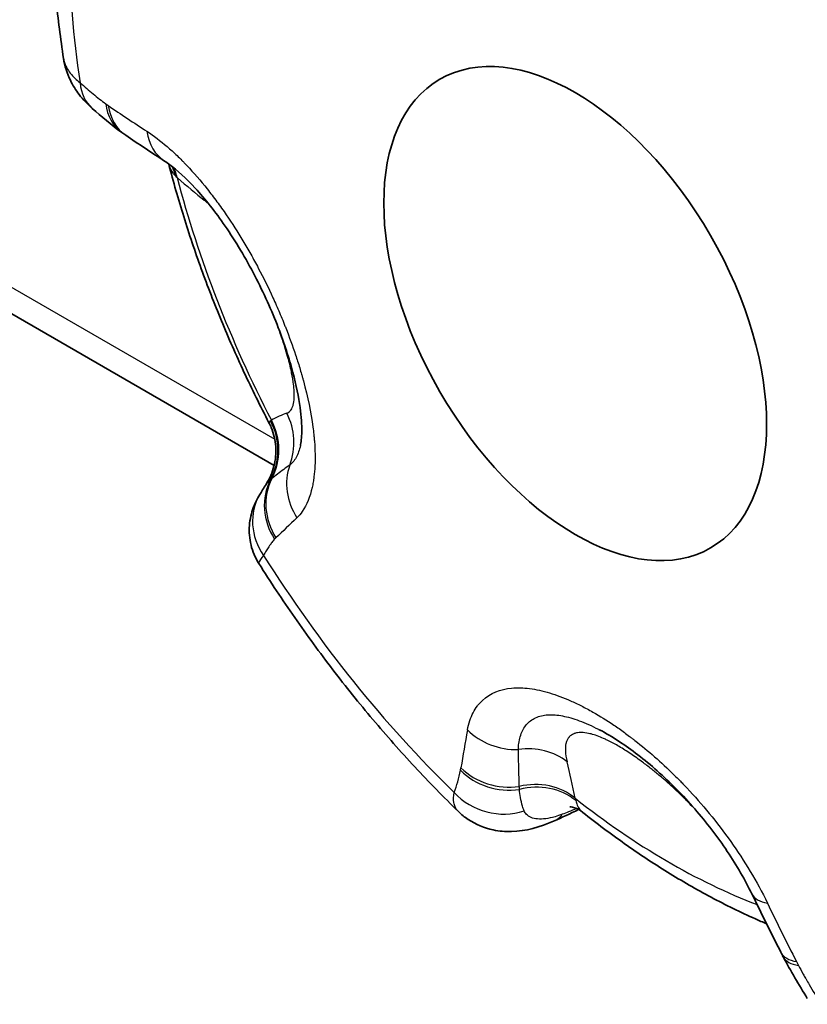
# Model space of a CAD drawing. Units: millimetres. Extents: x 43 to 1216, y 24 to 867.
# Drawn here: x 523 to 530, y 702 to 710 of the extents above; entities that cross this region are included whole.
import ezdxf

# ---------------------------------------------------------------- set-up
doc = ezdxf.new("R2010")
doc.units = ezdxf.units.MM
doc.header["$LTSCALE"] = 3
doc.layers.add('Visible (ISO)', color=7, linetype='Continuous', lineweight=35)
doc.layers.add('Visible Narrow (ISO)', color=7, linetype='Continuous', lineweight=25)

msp = doc.modelspace()

# ---------------------------------------------------------------- linework, layer by layer
at = {"layer": 'Visible (ISO)'}
for p, q in [((525.52323255, 706.15590914), (464.01370296, 741.6684526)), ((523.81114401, 709.46430249), (523.81115223, 709.464249)), ((524.66688441, 708.60410347), (524.66687976, 708.60412142)), ((525.73654795, 706.31643351), (525.73654593, 706.31642443)), ((528.16583553, 704.00692367), (528.16591195, 704.0068836)), ((528.03176246, 703.33531004), (528.03176894, 703.33530489))]:
    msp.add_line(p, q, dxfattribs=at)
for centre, major_axis, ratio, start_param, end_param in [((532.1441189, 709.7998011), (-3.75, 6.49519053), 0.5773502692, 3.1061856397, 6.318592321), ((524.37417219, 709.43426983), (-0.32890474, -0.37660732), 0.7308223899, 6.2829902921, 6.2831643478), ((524.57763118, 709.26713459), (-0.29133531, -0.40635682), 0.7694396042, 6.2831134482, 6.2831865101), ((524.59747707, 709.2532919), (-0.28062656, -0.41382212), 0.7804250583, 6.2831481915, 6.2831895847), ((525.83699641, 705.66406173), (-0.43004859, 0.25508949), 0.9152899193, 0.0001491546, 0.000251172), ((527.59359838, 703.72111023), (0.20106331, -0.45778332), 0.5847815331, 6.2831366024, 6.2831868639), ((530.10309352, 702.39336685), (-0.44249148, -0.23281484), 0.4465368377, 6.2831714817, 6.2831982945)]:
    msp.add_ellipse(centre, major_axis=major_axis, ratio=ratio, start_param=start_param, end_param=end_param, dxfattribs=at)
msp.add_ellipse((527.96990395, 707.38981697), major_axis=(1.1, -1.90525589), ratio=0.5773502692, dxfattribs=at)
for points, knots in [([(523.81114186, 709.4643012), (523.7864721, 709.62469645), (523.76654566, 709.78420734), (523.73647642, 710.10080646), (523.72633315, 710.25789491), (523.71614163, 710.56901975), (523.71609285, 710.72305667), (523.72643176, 711.02746293), (523.736819, 711.17783324), (523.76841642, 711.4742827), (523.78962647, 711.62036341), (523.81646863, 711.76396404)], [2.9490983168, 2.9490983168, 2.9490983168, 2.9490983168, 3.02607817807, 3.02607817807, 3.10305803934, 3.10305803934, 3.18003790061, 3.18003790061, 3.25701776188, 3.25701776188, 3.33399762315, 3.33399762315, 3.33399762315, 3.33399762315]), ([(524.04521417, 709.05770983), (524.00637519, 709.09164767), (523.9702057, 709.1292877), (523.91097107, 709.20664209), (523.88670975, 709.24547066), (523.83989504, 709.34201503), (523.82064266, 709.40258443), (523.81115256, 709.46424786)], [0, 0, 0, 0, 0.017059676877, 0.017059676877, 0.031684041782, 0.031684041782, 0.051458881792, 0.051458881792, 0.051458881792, 0.051458881792]), ([(525.73654795, 706.31643351), (525.74179135, 706.34003325), (525.74708865, 706.38010171), (525.74846427, 706.48484644), (525.74439418, 706.55126157), (525.72280436, 706.71064456), (525.70308368, 706.8078994), (525.64540469, 707.02566243), (525.60473884, 707.14995033), (525.50262642, 707.41481552), (525.43786564, 707.55887022), (525.29269648, 707.83882714), (525.2096998, 707.97796049), (525.04479864, 708.21784998), (524.96088477, 708.32358745), (524.80728951, 708.49011208), (524.73471473, 708.5555055), (524.66028038, 708.61080514), (524.64621199, 708.62059932), (524.63315226, 708.62913007)], [0, 0, 0, 0, 0.03004606482, 0.03004606482, 0.06120972925, 0.06120972925, 0.09737729956, 0.09737729956, 0.13861932784, 0.13861932784, 0.18513373275, 0.18513373275, 0.23332542349, 0.23332542349, 0.27859732447, 0.27859732447, 0.32097667194, 0.32097667194, 0.33150303568, 0.33150303568, 0.33150303568, 0.33150303568]), ([(524.66688378, 708.6041031), (524.70358287, 708.46233595), (524.74401741, 708.32042543), (524.83209889, 708.03688632), (524.87974595, 707.89525786), (524.98198168, 707.61286695), (525.03657042, 707.47210464), (525.15240337, 707.19204069), (525.21364759, 707.0527392), (525.34248871, 706.77619732), (525.41008559, 706.63895709), (525.48069905, 706.50304814)], [3.47955122921, 3.47955122921, 3.47955122921, 3.47955122921, 3.5536709581, 3.5536709581, 3.62779068698, 3.62779068698, 3.70191041586, 3.70191041586, 3.77603014474, 3.77603014474, 3.85014987363, 3.85014987363, 3.85014987363, 3.85014987363]), ([(525.45702721, 706.00123119), (525.4862691, 706.04650482), (525.50837254, 706.09721075), (525.53470085, 706.20089116), (525.53952642, 706.25510686), (525.53197955, 706.36102136), (525.51950272, 706.41403695), (525.49366216, 706.47669794), (525.48746463, 706.49002898), (525.48069943, 706.50304905)], [0.000010327586, 0.000010327586, 0.000010327586, 0.000010327586, 0.016178929191, 0.016178929191, 0.032101658526, 0.032101658526, 0.04803384348, 0.04803384348, 0.052435675734, 0.052435675734, 0.052435675734, 0.052435675734]), ([(525.39892352, 705.35785591), (525.36979882, 705.40394405), (525.3479985, 705.4554533), (525.32249482, 705.56032855), (525.31823096, 705.61499592), (525.32429522, 705.69349867), (525.32824789, 705.71903557), (525.33920213, 705.76681312), (525.3460602, 705.78934718), (525.3603327, 705.82781707), (525.36748741, 705.84434455), (525.3857679, 705.88252081), (525.39682856, 705.90207743), (525.40689087, 705.91905135)], [0, 0, 0, 0, 0.016423127139, 0.016423127139, 0.03259549768, 0.03259549768, 0.040485429495, 0.040485429495, 0.047890921596, 0.047890921596, 0.053999262755, 0.053999262755, 0.063488863286, 0.063488863286, 0.063488863286, 0.063488863286]), ([(527.02061957, 703.34178719), (526.90044569, 703.45886016), (526.78228728, 703.57994748), (526.55047464, 703.82951377), (526.43682065, 703.95799276), (526.21449669, 704.22167943), (526.10582695, 704.35688707), (525.89395067, 704.63334222), (525.79074431, 704.77458965), (525.59026703, 705.06241177), (525.49299627, 705.20898634), (525.39892319, 705.35785801)], [1.90182879277, 1.90182879277, 1.90182879277, 1.90182879277, 1.97887681918, 1.97887681918, 2.05592484559, 2.05592484559, 2.13297287201, 2.13297287201, 2.21002089842, 2.21002089842, 2.28706892483, 2.28706892483, 2.28706892483, 2.28706892483]), ([(529.4059807, 702.67232557), (529.35184068, 702.78356131), (529.28359251, 702.90196618), (529.12735665, 703.13531609), (529.03725832, 703.25316219), (528.84520491, 703.47428116), (528.74067698, 703.58006161), (528.53276972, 703.76469217), (528.42677302, 703.845994), (528.27143133, 703.94798535), (528.21692804, 703.98013049), (528.16591195, 704.0068836)], [0, 0, 0, 0, 0.04327021119, 0.04327021119, 0.08692896192, 0.08692896192, 0.131208574, 0.131208574, 0.17530044887, 0.17530044887, 0.20012172413, 0.20012172413, 0.20012172413, 0.20012172413]), ([(527.79464743, 703.26332396), (527.68478178, 703.21508386), (527.57084857, 703.18194177), (527.40257938, 703.177998), (527.35247412, 703.18209848), (527.23228372, 703.20749191), (527.16164133, 703.23629992), (527.07169123, 703.29646527), (527.04502933, 703.31801343), (527.02062111, 703.3417857)], [0, 0, 0, 0, 0.039599905965, 0.039599905965, 0.055798897108, 0.055798897108, 0.079098699716, 0.079098699716, 0.089719179351, 0.089719179351, 0.089719179351, 0.089719179351]), ([(528.03176245, 703.33531004), (528.0065541, 703.35534998), (527.97811707, 703.36893697), (527.94253709, 703.37976325), (527.93160283, 703.38096708), (527.9263051, 703.38128784), (527.92566914, 703.38128531), (527.92566914, 703.38128531)], [0, 0, 0, 0, 0.023773599041, 0.023773599041, 0.040574715136, 0.040574715136, 0.045738466788, 0.045738466788, 0.045738466788, 0.045738466788]), ([(528.03176926, 703.33530486), (528.14381734, 703.2462383), (528.2572897, 703.1610581), (528.4867638, 702.99896048), (528.60276553, 702.92204258), (528.83700541, 702.77696572), (528.95524375, 702.70880613), (529.19368822, 702.58176533), (529.31389489, 702.52288335), (529.46498668, 702.45553794), (529.49506807, 702.44245631), (529.52520018, 702.4296822)], [4.52617171101, 4.52617171101, 4.52617171101, 4.52617171101, 4.60110122531, 4.60110122531, 4.6760307396, 4.6760307396, 4.75096025389, 4.75096025389, 4.82588976818, 4.82588976818, 4.8444754043, 4.8444754043, 4.8444754043, 4.8444754043])]:
    msp.add_open_spline(points, degree=3, knots=knots, dxfattribs=at)
for points in [[(524.28627351, 708.86079403), (524.19841611, 708.92379502), (524.11840809, 708.99377474), (524.0452582, 709.05766355)], [(524.31683802, 708.83947717), (524.30663153, 708.84639928), (524.29645867, 708.85349117), (524.28629603, 708.86077719)], [(524.63316166, 708.62912403), (524.52599383, 708.6991213), (524.42050388, 708.76917981), (524.31685189, 708.83946885)], [(524.6668798, 708.60412129), (524.6666967, 708.60482869), (524.66651059, 708.60553486), (524.66632151, 708.60623968)], [(525.40690928, 705.91909472), (525.41958005, 705.9404633), (525.43609789, 705.96891195), (525.45702113, 706.00123513)], [(527.99622731, 703.35883473), (527.93013646, 703.32477289), (527.86239602, 703.29307661), (527.79466213, 703.26332704)], [(529.64133459, 702.19789116), (529.56199049, 702.35467848), (529.48359567, 702.51284641), (529.40597955, 702.6723282)], [(529.66060024, 702.16055456), (529.65405351, 702.17299828), (529.64763433, 702.18544195), (529.64133525, 702.19788819)], [(529.8564333, 701.8228862), (529.78904499, 701.93349376), (529.7208462, 702.04605871), (529.6606035, 702.16054951)]]:
    msp.add_open_spline(points, degree=3, dxfattribs=at)
at = {"layer": 'Visible Narrow (ISO)'}
for p, q in [((463.9121554, 741.94192453), (525.5277925, 706.36811987)), ((524.15403018, 709.09554377), (524.17425864, 709.08143662)), ((525.5379986, 705.56660306), (525.52739592, 705.55589612)), ((527.03788402, 703.67682579), (527.04120357, 703.69658922)), ((529.76868126, 702.1218809), (529.78461863, 702.09099603))]:
    msp.add_line(p, q, dxfattribs=at)
for centre, major_axis, ratio, start_param, end_param in [((528.47773652, 707.68301424), (-3.26580444, 5.65653921), 0.5773502692, 0.5904364537, 0.9803600201), ((524.37417219, 709.43426983), (-0.32890474, -0.37660732), 0.7308223899, 5.6669741494, 6.2829902921), ((524.57763118, 709.26713459), (-0.29133531, -0.40635682), 0.7694396042, 5.5952231134, 6.2831134482), ((543.45114153, 724.45985314), (-22.19787537, -12.19762958), 0.5871729338, 0.2859055857, 0.3094862584), ((524.59747707, 709.2532919), (-0.28062656, -0.41382212), 0.7804250583, 5.5749875152, 6.2831481915), ((524.90659833, 709.04773121), (-0.27345785, -0.41859342), 0.7668919315, 5.5616521574, 6.2832220244), ((524.26065465, 708.34726265), (0.35637501, 0.3507328), 0.8823507332, 5.7962488069, 5.9720539518), ((524.28193196, 708.32727006), (0.32896527, 0.37653704), 0.8734723813, 5.7274440063, 5.9141427975), ((525.37304585, 708.75703399), (-0.70850607, -0.1416766), 0.5201886883, 0.3086600286, 0.3568131072), ((524.58860794, 708.72296409), (0.64218395, -0.5884366), 0.0828501541, 5.0173218478, 5.3908083419), ((528.73615488, 707.83221215), (-3.00365682, 5.20248622), 0.5773502692, 1.1277883506, 1.4902053989), ((524.50094224, 708.14298223), (-0.31318386, -0.38976387), 0.887736939, 2.551790617, 2.6036394635), ((525.50445353, 706.36251559), (0.33422028, 0.21708709), 0.3499489639, 0.9854267944, 1.3589963646), ((525.19631868, 706.35077649), (0.17333031, -0.46899531), 0.9731053119, 0.8274886448, 1.7033370762), ((525.06038509, 706.28607047), (0.25038331, -0.43280984), 0.9820475931, 0.5366641485, 1.5368744217), ((526.38672212, 706.95947147), (-0.90534064, -0.45773314), 0.0431914577, 6.0546530235, 6.0949864563), ((525.07147394, 706.29234426), (0.24428789, -0.43625809), 0.9736163966, 0.5580342591, 1.5532548751), ((526.10291639, 705.96436532), (-0.34813365, 0.35889135), 0.9138301704, 0.4308878516, 1.3562162404), ((525.92535922, 705.79357283), (-0.36592161, 0.34073866), 0.921621864, 0.2511250584, 1.3092760917), ((525.93576297, 705.80407986), (-0.34441829, 0.36245825), 0.9232118056, 0.3197710953, 1.3656732598), ((525.56689485, 705.98057396), (-0.10854863, -0.04833797), 0.761794796, 4.970172788, 5.0872958935), ((525.83699641, 705.66406173), (-0.43004859, 0.25508949), 0.9152899193, 0.000251172, 1.1124852688), ((544.09594132, 721.44213567), (-19.95184876, -17.36793449), 0.0207026421, 5.866163751, 5.8887428127), ((528.47773655, 707.68301426), (-3.26580454, 5.65653939), 0.5773502692, 1.6376340049, 2.0275575713), ((539.25394642, 722.22871918), (11.67541004, 22.47692554), 0.1848328581, 2.605605061, 2.6291857505), ((527.46290089, 704.27254372), (0.49100447, -0.09441535), 0.8478545139, 4.0392274342, 4.9645529193), ((527.55287846, 703.41917126), (-0.4855586, -0.11930156), 0.8559863735, 3.7200395918, 4.595893463), ((527.90230917, 703.37950268), (-0.16591712, 0.82935016), 0.0956496539, 4.7778049359, 5.1512943577), ((527.40764232, 703.94957614), (0.49157215, -0.09141435), 0.8622801554, 4.0342832628, 5.0924379195), ((527.41089962, 703.96897196), (0.49439789, -0.07463742), 0.8538628923, 4.0050835125, 5.0509851586), ((527.61911676, 703.12303295), (0.48990752, 0.09994458), 0.871017086, 0.6105047097, 1.6057233043), ((527.35780008, 703.77215535), (-0.47626637, 0.15225554), 0.8919002632, 1.0026989433, 2.2583124455), ((527.62594473, 703.09447505), (0.48197524, 0.1331034), 0.8824789907, 0.5533750493, 1.5535802875), ((528.73615515, 707.83221231), (3.0036573, -5.20248705), 0.5773502692, 5.3165785513, 5.6662518173), ((528.65874688, 704.13203684), (0.62908015, 0.79505874), 0.3636107144, 2.8210369827, 2.861378778), ((527.59359838, 703.72111023), (0.20106331, -0.45778332), 0.5847815331, 0.0000015567, 0.3030980508), ((529.85557083, 702.89111509), (-0.44959314, -0.21878308), 0.4463049194, 0.000019019, 0.5780489116), ((550.43265189, 715.77456487), (-14.5221742, -20.75157574), 0.8640361892, 5.8306504629, 5.8542315183), ((530.08745169, 702.42367586), (-0.44611568, -0.22578917), 0.4638007691, 6.2831653386, 6.8541088368), ((530.10309352, 702.39336685), (-0.44249148, -0.23281484), 0.4465368377, 0.0000129873, 0.5637252836)]:
    msp.add_ellipse(centre, major_axis=major_axis, ratio=ratio, start_param=start_param, end_param=end_param, dxfattribs=at)
for points, knots in [([(523.81115223, 709.464249), (523.81209041, 709.45815351), (523.81328202, 709.45213797), (523.81471131, 709.44620583), (523.81973612, 709.42535077), (523.82769676, 709.40551977), (523.83790053, 709.38676944), (523.84603796, 709.3718162), (523.85559916, 709.35755623), (523.86626642, 709.34397265), (523.88905731, 709.31495097), (523.91682904, 709.2890026), (523.94669347, 709.26585295)], [0.621625031, 0.621625031, 0.621625031, 0.621625031, 0.65005422537, 0.65005422537, 0.65005422537, 0.75, 0.75, 0.75, 0.82970598093, 0.82970598093, 0.82970598093, 1, 1, 1, 1]), ([(523.94668954, 709.26585104), (523.98159509, 709.23536532), (524.01754537, 709.20446119), (524.05192938, 709.17534921), (524.08631338, 709.14623722), (524.12034416, 709.11969963), (524.15403018, 709.09554377)], [0, 0, 0, 0, 0.5, 0.5, 0.5, 1, 1, 1, 1]), ([(524.48924511, 708.87197667), (524.54482163, 708.83567359), (524.59965997, 708.7937659), (524.65356548, 708.74726098), (524.68051824, 708.72400852), (524.70724066, 708.69960281), (524.7337242, 708.67414675), (524.74696596, 708.66141872), (524.76014804, 708.64842811), (524.77327038, 708.63518612), (524.77983155, 708.62856513), (524.78637779, 708.62188129), (524.79290912, 708.61513596), (524.79944045, 708.60839063), (524.80526907, 708.60231028), (524.81245844, 708.59471683), (524.86997337, 708.53396931), (524.92546373, 708.46976654), (524.97903527, 708.40259224), (525.00582104, 708.36900509), (525.03212993, 708.33466962), (525.05799181, 708.29961463), (525.07092275, 708.28208714), (525.08374211, 708.26437945), (525.09645466, 708.24649327), (525.10916721, 708.22860708), (525.12247378, 708.20951996), (525.13427736, 708.19229969), (525.18149166, 708.12341863), (525.22654735, 708.05316627), (525.26977521, 707.98121519), (525.29138913, 707.94523966), (525.31254835, 707.90883578), (525.33330878, 707.87194122), (525.34368899, 707.85349394), (525.35396955, 707.834924), (525.36415862, 707.816222), (525.37434769, 707.79752), (525.38385686, 707.77980086), (525.39445982, 707.75971037), (525.43687166, 707.6793484), (525.47627355, 707.59949792), (525.51319974, 707.51891709), (525.53166283, 707.47862667), (525.54951023, 707.4381515), (525.56682926, 707.39732442), (525.57548878, 707.37691088), (525.58401643, 707.35640925), (525.59242451, 707.33579797), (525.59662855, 707.32549234), (525.6008027, 707.31515929), (525.6049486, 707.30479609), (525.60909451, 707.29443289), (525.61364677, 707.28293192), (525.61730324, 707.27361329), (525.64655504, 707.19906422), (525.67300002, 707.12660198), (525.69685495, 707.05522366), (525.70878241, 707.01953449), (525.72006374, 706.98411793), (525.73073319, 706.94885892), (525.73606792, 706.93122942), (525.74124972, 706.91363932), (525.74628328, 706.89607505), (525.74880005, 706.88729292), (525.75127977, 706.87851724), (525.75372302, 706.86974635), (525.75494465, 706.8653609), (525.75615717, 706.86097665), (525.75736064, 706.85659339), (525.75856412, 706.85221014), (525.75945443, 706.84895188), (525.76094403, 706.84344639), (525.79669427, 706.71131444), (525.82248287, 706.58695988), (525.83831487, 706.46721516), (525.84095354, 706.44725771), (525.84331533, 706.42743366), (525.84539962, 706.40773486), (525.84644177, 706.39788546), (525.84741455, 706.38806737), (525.84831783, 706.37827979), (525.84922111, 706.36849221), (525.85014212, 706.35762489), (525.85081907, 706.34900781), (525.85623466, 706.28007114), (525.85765107, 706.21439735), (525.85466035, 706.15216966), (525.85316499, 706.12105581), (525.85056659, 706.09080891), (525.84680576, 706.06148525), (525.84492534, 706.04682341), (525.84275422, 706.03239275), (525.84028441, 706.01820245), (525.83781461, 706.00401214), (525.83484059, 705.98914684), (525.83197053, 705.97636329), (525.81494332, 705.90052251), (525.78883155, 705.83435468), (525.75151588, 705.78094843), (525.7385128, 705.76233839), (525.72414994, 705.7452859), (525.70834167, 705.72994774)], [0, 0, 0, 0, 0.0625, 0.0625, 0.0625, 0.09375, 0.09375, 0.09375, 0.109375, 0.109375, 0.109375, 0.1171875, 0.1171875, 0.1171875, 0.125, 0.125, 0.125, 0.1875, 0.1875, 0.1875, 0.21875, 0.21875, 0.21875, 0.234375, 0.234375, 0.234375, 0.25, 0.25, 0.25, 0.3125, 0.3125, 0.3125, 0.34375, 0.34375, 0.34375, 0.359375, 0.359375, 0.359375, 0.375, 0.375, 0.375, 0.4375, 0.4375, 0.4375, 0.46875, 0.46875, 0.46875, 0.484375, 0.484375, 0.484375, 0.4921875, 0.4921875, 0.4921875, 0.5, 0.5, 0.5, 0.5625, 0.5625, 0.5625, 0.59375, 0.59375, 0.59375, 0.609375, 0.609375, 0.609375, 0.6171875, 0.6171875, 0.6171875, 0.62109375, 0.62109375, 0.62109375, 0.625, 0.625, 0.625, 0.71875, 0.71875, 0.71875, 0.734375, 0.734375, 0.734375, 0.7421875, 0.7421875, 0.7421875, 0.75, 0.75, 0.75, 0.8125, 0.8125, 0.8125, 0.84375, 0.84375, 0.84375, 0.859375, 0.859375, 0.859375, 0.875, 0.875, 0.875, 0.9676982088, 0.9676982088, 0.9676982088, 1, 1, 1, 1]), ([(524.72041981, 708.51009489), (524.71020681, 708.52113199), (524.70125049, 708.53254939), (524.69360964, 708.54430323), (524.6811881, 708.56341116), (524.67224305, 708.58340872), (524.66688441, 708.60410347)], [0, 0, 0, 0, 0.08672026225, 0.08672026225, 0.08672026225, 0.22769919503, 0.22769919503, 0.22769919503, 0.22769919503]), ([(525.62579161, 706.57994495), (525.63905186, 706.58475898), (525.64996033, 706.59328979), (525.65871469, 706.60521226), (525.65938969, 706.60613154), (525.66005186, 706.60707102), (525.66070131, 706.60803056), (525.66426336, 706.61329337), (525.66744285, 706.61915862), (525.67025538, 706.62560574), (525.67358072, 706.63322833), (525.67621301, 706.64094951), (525.67871841, 706.65087944), (525.67942891, 706.65369543), (525.68009133, 706.65657543), (525.68070651, 706.65951844), (525.6844299, 706.67733103), (525.68643217, 706.69743516), (525.68683387, 706.71972584), (525.68689123, 706.72290883), (525.68691592, 706.72613643), (525.68690836, 706.72940831), (525.68688507, 706.73948593), (525.68655617, 706.74998301), (525.6859316, 706.76089391), (525.68551793, 706.76812057), (525.68497469, 706.77552859), (525.68430477, 706.78311655), (525.68363485, 706.7907045), (525.68291652, 706.79779668), (525.68191783, 706.80641886), (525.68164935, 706.80873674), (525.68137089, 706.81106512), (525.68108252, 706.81340399), (525.67741407, 706.84315744), (525.67215662, 706.87458583), (525.66536673, 706.90777136), (525.66474859, 706.9107925), (525.66411764, 706.91382838), (525.66347385, 706.91687907), (525.65933823, 706.93647659), (525.65467864, 706.95668045), (525.64950392, 706.97751756), (525.64682431, 706.98830758), (525.64410372, 706.99888824), (525.64119917, 707.00984445), (525.63849461, 707.02004628), (525.63563013, 707.03057465), (525.6324421, 707.0419625), (525.62553275, 707.06664314), (525.61812739, 707.09159788), (525.6102428, 707.11687963), (525.59896918, 707.15302824), (525.58672315, 707.18983819), (525.57344708, 707.22756067), (525.56700442, 707.24586675), (525.56031823, 707.2643904), (525.55337118, 707.28316454)], [0, 0, 0, 0, 0.0625, 0.0625, 0.0625, 0.06731900916, 0.06731900916, 0.06731900916, 0.09375, 0.09375, 0.09375, 0.125, 0.125, 0.125, 0.13386208175, 0.13386208175, 0.13386208175, 0.1875, 0.1875, 0.1875, 0.19515919598, 0.19515919598, 0.19515919598, 0.21875, 0.21875, 0.21875, 0.234375, 0.234375, 0.234375, 0.25, 0.25, 0.25, 0.25420043254, 0.25420043254, 0.25420043254, 0.30763539784, 0.30763539784, 0.30763539784, 0.3125, 0.3125, 0.3125, 0.34375, 0.34375, 0.34375, 0.3599320962, 0.3599320962, 0.3599320962, 0.375, 0.375, 0.375, 0.40765634026, 0.40765634026, 0.40765634026, 0.45434934757, 0.45434934757, 0.45434934757, 0.47700867188, 0.47700867188, 0.47700867188, 0.47700867188]), ([(525.4806994, 706.50304903), (525.48036483, 706.50369295), (525.48093692, 706.50489611), (525.48241244, 706.50665699), (525.48445476, 706.50909428), (525.48822786, 706.51260005), (525.49367613, 706.51714047)], [0.81835098669, 0.81835098669, 0.81835098669, 0.81835098669, 0.89454179752, 0.89454179752, 0.89454179752, 1, 1, 1, 1]), ([(525.73654593, 706.31642443), (525.7326075, 706.29869976), (525.72268085, 706.26382687), (525.70237751, 706.2185145), (525.67757521, 706.18278993), (525.6586795, 706.16469279), (525.64961984, 706.15757441)], [0.86754661825, 0.86754661825, 0.86754661825, 0.86754661825, 0.89962816044, 0.93504738455, 0.97073926327, 1, 1, 1, 1]), ([(525.64961984, 706.15757441), (525.63368337, 706.1462674), (525.61791935, 706.13485789), (525.60231652, 706.12336948), (525.58467345, 706.11037883), (525.56723647, 706.09728728), (525.54999207, 706.08412374), (525.53437855, 706.07220514), (525.5189229, 706.06022752), (525.50361582, 706.04820961)], [0, 0, 0, 0, 0.316999412, 0.316999412, 0.316999412, 0.6754498828, 0.6754498828, 0.6754498828, 1, 1, 1, 1]), ([(525.49288067, 706.03982103), (525.48313108, 706.03165311), (525.47438774, 706.02329562), (525.4671532, 706.0147751), (525.46334137, 706.01028571), (525.45995623, 706.00574824), (525.45702794, 706.00122403)], [0, 0, 0, 0, 0.37463440123, 0.37463440123, 0.37463440123, 0.572026293, 0.572026293, 0.572026293, 0.572026293]), ([(525.52739591, 705.55589611), (525.52003357, 705.54798574), (525.5123912, 705.53890303), (525.50450983, 705.52862813), (525.50150848, 705.5247153), (525.49847232, 705.52062985), (525.49540449, 705.51636967), (525.49444434, 705.51503634), (525.49348107, 705.51368591), (525.49251471, 705.51231844), (525.48846068, 705.50658166), (525.48399575, 705.49999836), (525.48019815, 705.49420107), (525.47315627, 705.48345117), (525.46631485, 705.47264853), (525.45966219, 705.46179758), (525.45196406, 705.4492414), (525.44451868, 705.43662213), (525.4373405, 705.4239228)], [0, 0, 0, 0, 0.25, 0.25, 0.25, 0.3452037184, 0.3452037184, 0.3452037184, 0.375, 0.375, 0.375, 0.5, 0.5, 0.5, 0.7317872469, 0.7317872469, 0.7317872469, 1, 1, 1, 1]), ([(525.43734043, 705.42392273), (525.4174453, 705.39945758), (525.4015566, 705.37811556), (525.39846016, 705.36571125), (525.39763559, 705.36240804), (525.39772874, 705.35974734), (525.39892313, 705.35785742)], [0.00000022357, 0.00000022357, 0.00000022357, 0.00000022357, 0.25, 0.25, 0.25, 0.31657366763, 0.31657366763, 0.31657366763, 0.31657366763]), ([(527.09419095, 704.00592171), (527.10451009, 704.05956941), (527.12040085, 704.10581364), (527.14096413, 704.14546504), (527.15124577, 704.16529074), (527.16269884, 704.18346795), (527.17523013, 704.2000952), (527.18149578, 704.20840882), (527.18803117, 704.21633492), (527.19482582, 704.22388555), (527.19822315, 704.22766087), (527.20168528, 704.23134232), (527.20521101, 704.2349314), (527.20873673, 704.23852047), (527.21196285, 704.24167843), (527.21597773, 704.24542297), (527.28021585, 704.30533556), (527.36091112, 704.33699882), (527.45355043, 704.34568098), (527.49987009, 704.35002206), (527.54858671, 704.34874539), (527.59986174, 704.34209476), (527.65113676, 704.33544412), (527.70613365, 704.32306332), (527.76177386, 704.30620821), (527.81741407, 704.28935311), (527.87392497, 704.26820483), (527.93210819, 704.24239807), (527.9611998, 704.2294947), (527.99071182, 704.21542784), (528.02075786, 704.20016085), (528.03578087, 704.19252735), (528.05093745, 704.18459386), (528.06624268, 704.17635663), (528.08154792, 704.1681194), (528.09825909, 704.15886605), (528.11261968, 704.15073028), (528.17006204, 704.11818716), (528.2268527, 704.08310965), (528.28377051, 704.04483194), (528.31222941, 704.02569308), (528.34071955, 704.00575689), (528.36933435, 703.98495577), (528.38364176, 703.97455521), (528.39798036, 703.96393845), (528.41236149, 703.95309809), (528.41955205, 703.94767791), (528.42675324, 703.94220183), (528.43396647, 703.93666896), (528.43757308, 703.93390253), (528.44118271, 703.9311219), (528.44479552, 703.92832696), (528.44840833, 703.92553203), (528.45116006, 703.92339704), (528.45564368, 703.91989913), (528.56325038, 703.83594939), (528.66797497, 703.74392833), (528.77264315, 703.64055857), (528.79008785, 703.62333028), (528.80752788, 703.6057905), (528.82497256, 703.58792832), (528.83369489, 703.57899722), (528.84241839, 703.56998553), (528.85114408, 703.56089199), (528.85986976, 703.55179845), (528.86956766, 703.54159445), (528.87732873, 703.53336459), (528.9394173, 703.46752572), (529.00018319, 703.39861313), (529.05964001, 703.32615576), (529.11909682, 703.25369839), (529.1781704, 703.17639245), (529.23386611, 703.09786371), (529.34525752, 702.94080622), (529.4466971, 702.77427477), (529.53237472, 702.59824123)], [0, 0, 0, 0, 0.0625, 0.0625, 0.0625, 0.09375, 0.09375, 0.09375, 0.109375, 0.109375, 0.109375, 0.1171875, 0.1171875, 0.1171875, 0.125, 0.125, 0.125, 0.25, 0.25, 0.25, 0.3125, 0.3125, 0.3125, 0.375, 0.375, 0.375, 0.4375, 0.4375, 0.4375, 0.46875, 0.46875, 0.46875, 0.484375, 0.484375, 0.484375, 0.5, 0.5, 0.5, 0.5625, 0.5625, 0.5625, 0.59375, 0.59375, 0.59375, 0.609375, 0.609375, 0.609375, 0.6171875, 0.6171875, 0.6171875, 0.62109375, 0.62109375, 0.62109375, 0.625, 0.625, 0.625, 0.71875, 0.71875, 0.71875, 0.734375, 0.734375, 0.734375, 0.7421875, 0.7421875, 0.7421875, 0.75, 0.75, 0.75, 0.8125, 0.8125, 0.8125, 0.875, 0.875, 0.875, 1, 1, 1, 1]), ([(527.50788766, 703.84585231), (527.50844007, 703.86300898), (527.51140578, 703.89977615), (527.52200499, 703.9513577), (527.54028807, 703.9995147), (527.56548529, 704.04056103), (527.59759738, 704.07430744), (527.63661755, 704.10038376), (527.68223118, 704.11836557), (527.73376737, 704.12799625), (527.79027914, 704.12940721), (527.85107796, 704.12297668), (527.91585602, 704.10908813), (527.98495576, 704.08783507), (528.05906425, 704.05891174), (528.12033203, 704.03037156), (528.15673258, 704.01169674), (528.16583553, 704.00692367)], [0, 0, 0, 0, 0.02839063729, 0.06319801286, 0.09777039386, 0.13224626602, 0.16675764414, 0.20138753798, 0.23600353402, 0.27012634339, 0.30344449638, 0.3358862281, 0.36762614071, 0.39904554709, 0.43075294739, 0.46321561248, 0.47394497662, 0.47394497662, 0.47394497662, 0.47394497662]), ([(528.94732541, 703.35669086), (528.9471728, 703.35685426), (528.94702016, 703.35701764), (528.94686751, 703.357181), (528.93231326, 703.37275653), (528.917597, 703.38818801), (528.90272437, 703.40348192), (528.89287293, 703.41361242), (528.88295296, 703.42368261), (528.87296569, 703.43369483), (528.86297842, 703.44370705), (528.85378445, 703.45281958), (528.84280317, 703.46355986), (528.8398501, 703.46644812), (528.83689738, 703.4693258), (528.83394496, 703.47219304), (528.79639929, 703.50865555), (528.75891616, 703.5434308), (528.72143731, 703.57666651), (528.71802608, 703.57969153), (528.7146148, 703.58270377), (528.71120348, 703.58570323), (528.68928427, 703.60497607), (528.667363, 703.62372713), (528.64542017, 703.64199246), (528.63405701, 703.65145122), (528.62308184, 703.66045617), (528.6118802, 703.66952167), (528.60145092, 703.67796209), (528.59082445, 703.68645549), (528.5795024, 703.69537234), (528.55496266, 703.714699), (528.53094366, 703.73298784), (528.50736806, 703.7503436), (528.47365965, 703.77515888), (528.44085337, 703.79807814), (528.40874049, 703.81927832), (528.37734449, 703.84000522), (528.3466012, 703.85909563), (528.31640198, 703.87653262), (528.28614848, 703.89400094), (528.25750004, 703.90926422), (528.23023222, 703.92243462), (528.22023461, 703.92726348), (528.21042505, 703.9318076), (528.20079603, 703.93606671), (528.18285027, 703.9440045), (528.16552404, 703.95096463), (528.14876002, 703.95697153), (528.13199601, 703.96297842), (528.11479404, 703.96829488), (528.10009919, 703.97215623), (528.09285425, 703.97405998), (528.08579521, 703.97573998), (528.07891794, 703.97719725), (528.05789698, 703.9816515), (528.03855762, 703.98404065), (528.02084725, 703.9842927), (528.01900587, 703.98431891), (528.01718204, 703.98432207), (528.01537573, 703.98430218), (528.00565363, 703.98419509), (527.99643759, 703.98342123), (527.98771999, 703.98197054), (527.98255135, 703.98111042), (527.97755782, 703.98001256), (527.9727382, 703.97867485), (527.96926986, 703.97771219), (527.96569891, 703.97655967), (527.96244397, 703.97535497), (527.96117584, 703.97488562), (527.95995441, 703.97440967), (527.95879992, 703.97394003), (527.94434209, 703.96805863), (527.9320741, 703.95974998), (527.92204347, 703.94886086), (527.92064669, 703.94734454), (527.91929363, 703.94577792), (527.91798472, 703.94416029), (527.91263046, 703.93754317), (527.9080091, 703.93007872), (527.90413858, 703.92173558), (527.90140676, 703.91584697), (527.89893452, 703.90918095), (527.89698237, 703.90243489), (527.89616865, 703.89962295), (527.89544094, 703.89680125), (527.89480046, 703.89403675), (527.89078057, 703.87668568), (527.88916193, 703.85696394), (527.89002771, 703.83472815), (527.89103743, 703.80879543), (527.89541884, 703.77944334), (527.90361111, 703.7462998)], [0.19491369188, 0.19491369188, 0.19491369188, 0.19491369188, 0.19516110431, 0.19516110431, 0.19516110431, 0.21875, 0.21875, 0.21875, 0.234375, 0.234375, 0.234375, 0.25, 0.25, 0.25, 0.25420184866, 0.25420184866, 0.25420184866, 0.30763651302, 0.30763651302, 0.30763651302, 0.3125, 0.3125, 0.3125, 0.34375, 0.34375, 0.34375, 0.35993291438, 0.35993291438, 0.35993291438, 0.375, 0.375, 0.375, 0.40765684049, 0.40765684049, 0.40765684049, 0.45434959897, 0.45434959897, 0.45434959897, 0.5, 0.5, 0.5, 0.54573242587, 0.54573242587, 0.54573242587, 0.5625, 0.5625, 0.5625, 0.59375, 0.59375, 0.59375, 0.625, 0.625, 0.625, 0.64040705391, 0.64040705391, 0.64040705391, 0.6875, 0.6875, 0.6875, 0.6923963595, 0.6923963595, 0.6923963595, 0.71875, 0.71875, 0.71875, 0.734375, 0.734375, 0.734375, 0.74561923022, 0.74561923022, 0.74561923022, 0.75, 0.75, 0.75, 0.80486060806, 0.80486060806, 0.80486060806, 0.8125, 0.8125, 0.8125, 0.84375, 0.84375, 0.84375, 0.86580631464, 0.86580631464, 0.86580631464, 0.875, 0.875, 0.875, 0.93270314126, 0.93270314126, 0.93270314126, 1, 1, 1, 1]), ([(527.5150088, 703.5460009), (527.51427916, 703.5780766), (527.51355187, 703.61029503), (527.51281161, 703.64266789), (527.51199617, 703.6783283), (527.51116499, 703.71417611), (527.51029492, 703.750228), (527.50952959, 703.78193995), (527.50873417, 703.81380977), (527.50788766, 703.84585235)], [0, 0, 0, 0, 0.3256798637, 0.3256798637, 0.3256798637, 0.6844333611, 0.6844333611, 0.6844333611, 1, 1, 1, 1]), ([(526.98708637, 703.49601231), (526.9964374, 703.52525703), (527.00604035, 703.55553428), (527.01519811, 703.58463546), (527.02435586, 703.61373664), (527.031872, 703.64452091), (527.03788402, 703.67682579)], [0, 0, 0, 0, 0.5, 0.5, 0.5, 1, 1, 1, 1]), ([(527.02062111, 703.3417857), (527.02060925, 703.34179726), (527.02059739, 703.34180881), (527.02058553, 703.34182037), (527.00932097, 703.35280063), (527.00082048, 703.36544843), (526.99469564, 703.37921633), (526.98981113, 703.39019612), (526.98643611, 703.40188742), (526.98437298, 703.41404492), (526.97996504, 703.44001975), (526.98154558, 703.46802969), (526.98709005, 703.49601472)], [0.64994901096, 0.64994901096, 0.64994901096, 0.64994901096, 0.65005422514, 0.65005422514, 0.65005422514, 0.75, 0.75, 0.75, 0.82970598065, 0.82970598065, 0.82970598065, 1, 1, 1, 1]), ([(527.5167985, 703.52203635), (527.51672442, 703.52330429), (527.51664667, 703.5245749), (527.51656532, 703.5258481), (527.51622815, 703.5311255), (527.5158292, 703.53644744), (527.51537343, 703.54182428), (527.51525575, 703.54321254), (527.51513429, 703.54460446), (527.51500905, 703.54599989)], [0.00002971374, 0.00002971374, 0.00002971374, 0.00002971374, 0.16092080145, 0.16092080145, 0.16092080145, 0.82781324084, 0.82781324084, 0.82781324084, 0.99999999975, 0.99999999975, 0.99999999975, 0.99999999975]), ([(527.55510232, 703.34724591), (527.55001954, 703.35971646), (527.54552428, 703.37252458), (527.54154146, 703.38564902), (527.53479792, 703.40787071), (527.52949269, 703.43101668), (527.52534986, 703.45463872), (527.52143717, 703.47694854), (527.51857059, 703.4996477), (527.51679834, 703.52203698)], [0, 0, 0, 0, 0.2329779501, 0.2329779501, 0.2329779501, 0.6274455347, 0.6274455347, 0.6274455347, 1, 1, 1, 1]), ([(527.97425818, 703.43125538), (527.97735318, 703.41809535), (527.9814599, 703.40578559), (527.98657102, 703.39439779), (527.99729451, 703.37050536), (528.01243997, 703.35067085), (528.03176246, 703.33531004)], [0, 0, 0, 0, 0.08672027762, 0.08672027762, 0.08672027762, 0.26866569868, 0.26866569868, 0.26866569868, 0.26866569868]), ([(527.86540014, 703.31928887), (527.84525989, 703.31173897), (527.79754741, 703.29581589), (527.72835614, 703.28102367), (527.66227232, 703.2790319), (527.60923593, 703.29131067), (527.57343963, 703.315135), (527.55942745, 703.33663014), (527.55510093, 703.3472489)], [0, 0, 0, 0, 0.1268100961, 0.3085703677, 0.490351532, 0.6715578976, 0.8519450003, 1, 1, 1, 1]), ([(527.97999004, 703.36679989), (527.95875899, 703.35713663), (527.93742416, 703.34791571), (527.91606331, 703.33916273), (527.89918006, 703.33224451), (527.88228107, 703.32561922), (527.86540042, 703.31928846)], [0.39871218315, 0.39871218315, 0.39871218315, 0.39871218315, 0.73455527605, 0.73455527605, 0.73455527605, 1, 1, 1, 1]), ([(529.78461862, 702.09099602), (529.79621911, 702.06895024), (529.80925144, 702.04495356), (529.82375599, 702.0190186), (529.82927987, 702.00914158), (529.83501711, 701.99898344), (529.84097085, 701.98854499), (529.84283374, 701.98527886), (529.84471781, 701.98198529), (529.84662307, 701.97866429), (529.85461752, 701.96472949), (529.86373858, 701.94903038), (529.87173498, 701.93541353), (529.88656266, 701.91016392), (529.90144184, 701.88511703), (529.91636962, 701.86026132), (529.93364342, 701.83149935), (529.95098029, 701.80299558), (529.96838704, 701.77475834)], [0, 0, 0, 0, 0.25, 0.25, 0.25, 0.3452095404, 0.3452095404, 0.3452095404, 0.375, 0.375, 0.375, 0.5, 0.5, 0.5, 0.7317865303, 0.7317865303, 0.7317865303, 1, 1, 1, 1])]:
    msp.add_open_spline(points, degree=3, knots=knots, dxfattribs=at)
msp.add_open_spline([(525.00005773, 708.27067364), (524.98440106, 708.28612431), (524.96892372, 708.30003991), (524.95366225, 708.31225934)], degree=3, dxfattribs=at)

doc.saveas('drawing.dxf')
